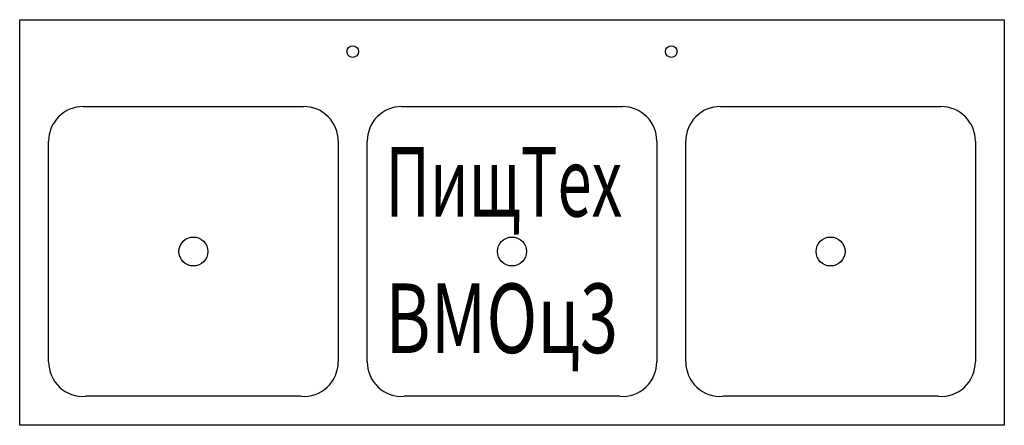
# Model space of a CAD drawing. Extents: x 0 to 1700, y -700 to 0.
import ezdxf
from ezdxf.enums import TextEntityAlignment as Align

# ---------------------------------------------------------------- set-up
doc = ezdxf.new("R2010")
doc.units = 0
doc.layers.add('PLAN', color=1, linetype='CONTINUOUS')

msp = doc.modelspace()

# ---------------------------------------------------------------- linework, layer by layer
at = {"layer": 'PLAN', "color": 7}
for p, q in [((109.4, -149.9), (490.5, -149.9)), ((659.5, -149.9), (1040.6, -149.9)), ((1209.5, -149.9), (1590.6, -149.9)), ((50, -590.2), (50, -209.7)), ((550, -209.7), (550, -590.2)), ((600, -590.2), (600, -209.7)), ((1100, -209.7), (1100, -590.2)), ((1150, -590.2), (1150, -209.7)), ((1650, -209.7), (1650, -590.2)), ((486, -649.9), (113.9, -649.9)), ((1036.1, -649.9), (664, -649.9)), ((1586.1, -649.9), (1214, -649.9))]:
    msp.add_line(p, q, dxfattribs=at)
msp.add_lwpolyline([(0, 0), (1700, 0), (1700, -699.9), (0, -699.9)], close=True, dxfattribs=at)
for centre, radius in [((575, -55), 10), ((1125, -55), 10), ((299.9, -400), 25), ((850, -400), 25), ((1400, -400), 25)]:
    msp.add_circle(centre, radius, dxfattribs=at)
for centre, start, end in [((109.4, -209.3), 90, 180.3856), ((490.5, -209.3), 359.6144, 90), ((659.5, -209.3), 90, 180.3856), ((1040.6, -209.3), 359.6144, 90), ((1209.5, -209.3), 90, 180.3856), ((1590.6, -209.3), 359.6144, 90), ((109.4, -590.6), 179.6144, 274.3518), ((490.5, -590.6), 265.6482, 0.3856), ((659.5, -590.6), 179.6144, 274.3518), ((1040.6, -590.6), 265.6482, 0.3856), ((1209.5, -590.6), 179.6144, 274.3518), ((1590.6, -590.6), 265.6482, 0.3856)]:
    msp.add_arc(centre, 59.4, start, end, dxfattribs=at)

# ---------------------------------------------------------------- texts
at = {"layer": 'PLAN', "color": 7, "oblique": 15}
for s, width, p, p2 in [('ПищТех', 0.583767, (631.7, -339.7, 0), (1040.3, -339.7, 0)), ('ВМОц3', 0.717694, (631.4, -575.2, 0), (1033.3, -575.2, 0))]:
    msp.add_text(s, height=120, dxfattribs=dict(at, width=width)).set_placement(p, p2, align=Align.FIT)

doc.saveas('drawing.dxf')
